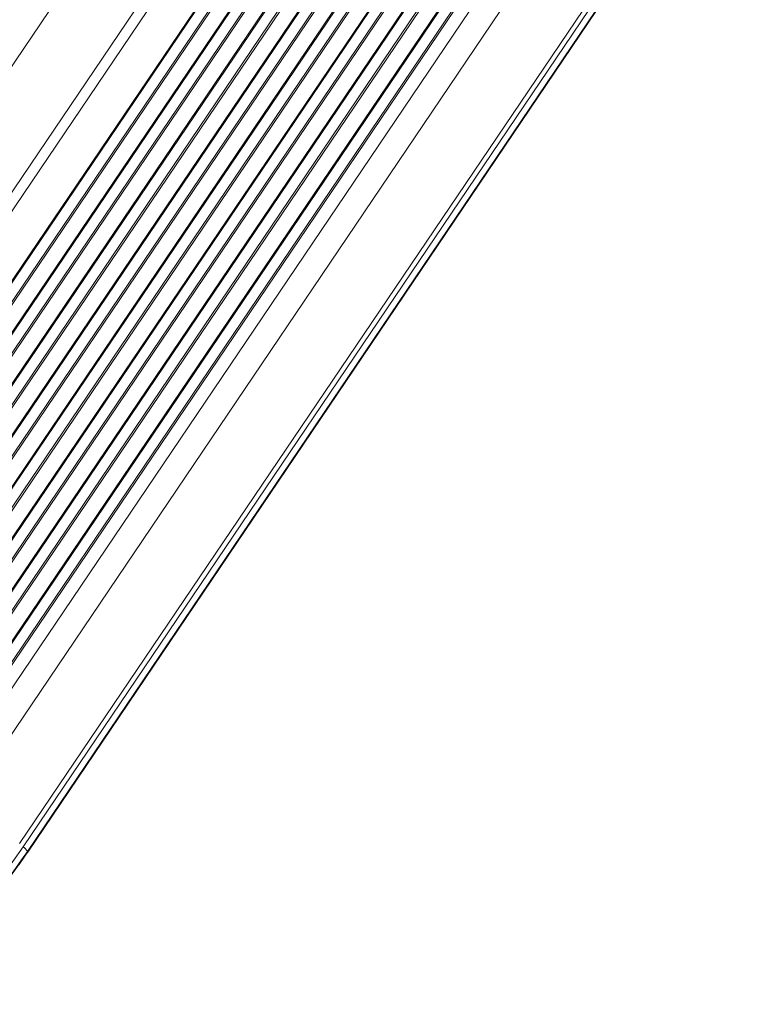
# Model space of a CAD drawing. Units: millimetres. Extents: x -10350 to 13924, y -8123 to 1778.
# Drawn here: x 4805 to 5712, y -7684 to -6459 of the extents above; entities that cross this region are included whole.
import ezdxf

# ---------------------------------------------------------------- set-up
doc = ezdxf.new("R2010")
doc.units = ezdxf.units.MM

msp = doc.modelspace()

# ---------------------------------------------------------------- linework, layer by layer
at = {"color": 7, "linetype": 'Continuous', "lineweight": 15}
for p, q in [((5308.5, -5756.7), (4337.2, -7193.8)), ((4404.2, -7251.4), (5295, -5933.4)), ((5306.5, -5940.3), (4415.2, -7259)), ((4457.3, -7283.4), (5338.3, -5979.9)), ((5339.6, -5980.5), (4458.6, -7284)), ((4470, -7290.6), (5351, -5987.1)), ((5352.8, -5988.3), (4471.8, -7291.7)), ((5682.8, -5977), (4714.1, -7410.1)), ((4488.4, -7301.3), (5369.5, -5997.9)), ((5370.7, -5998.5), (4489.7, -7301.9)), ((4740.9, -7427), (5712.5, -5989.5)), ((4501.1, -7308.5), (5382.1, -6005.1)), ((5383.9, -6006.2), (4502.9, -7309.7)), ((4519.6, -7319.3), (5400.6, -6015.8)), ((5401.8, -6016.5), (4520.8, -7319.9)), ((4532.2, -7326.5), (5413.3, -6023.1)), ((5415.1, -6024.2), (4534, -7327.6)), ((4550.7, -7337.2), (5431.7, -6033.8)), ((5432.9, -6034.4), (4551.9, -7337.9)), ((4563.4, -7344.5), (5444.4, -6041)), ((5446.2, -6042.1), (4565.2, -7345.6)), ((4581.8, -7355.2), (5462.8, -6051.7)), ((5464, -6052.4), (4583, -7355.8)), ((4594.5, -7362.4), (5475.5, -6059)), ((4596.3, -7363.6), (5477.3, -6060.1)), ((5493.9, -6069.7), (4612.9, -7373.2)), ((5495.2, -6070.3), (4614.1, -7373.8)), ((4625.6, -7380.4), (5506.6, -6076.9)), ((4627.4, -7381.5), (5508.4, -6078.1)), ((5525, -6087.7), (4644, -7391.1)), ((5526.3, -6088.3), (4645.3, -7391.7)), ((4656.7, -7398.4), (5537.7, -6094.9)), ((4658.5, -7399.5), (5539.5, -6096)), ((5556.1, -6105.6), (4675.1, -7409.1)), ((5557.4, -6106.3), (4676.4, -7409.7)), ((4687.8, -7416.3), (5568.8, -6112.9)), ((4689.6, -7417.4), (5570.6, -6114)), ((5701.1, -6157.6), (4804.7, -7483.8)), ((4804.7, -7483.9), (5701.1, -6157.7)), ((5701.1, -6168.2), (4809.1, -7487.9)), ((4814.4, -7493.6), (5698.5, -6185.7)), ((5697.6, -6188), (4814.7, -7494.2)), ((4814.8, -7494.5), (5697, -6189.2))]:
    msp.add_line(p, q, dxfattribs=at)
at = {"color": 7, "linetype": 'Continuous', "lineweight": 15, "flags": 128}
for points in [[(4814.7, -7494.2), (4807.4, -7504.9), (4799.8, -7515.5), (4792.1, -7525.9), (4784.3, -7536.2), (4776.4, -7546.2), (4768.3, -7556.1), (4760.1, -7565.8), (4751.8, -7575.3), (4743.3, -7584.6), (4734.8, -7593.7), (4726.2, -7602.6), (4717.4, -7611.2), (4708.6, -7619.6), (4699.8, -7627.8), (4690.8, -7635.7), (4681.8, -7643.4), (4672.7, -7650.8), (4663.6, -7658), (4654.4, -7664.9), (4645.2, -7671.5), (4636, -7677.8), (4626.8, -7683.8)], [(4627.5, -7682.2), (4636.7, -7676.2), (4645.9, -7669.9), (4655, -7663.3), (4664.2, -7656.5), (4673.2, -7649.4), (4682.2, -7642), (4691.2, -7634.4), (4700.1, -7626.5), (4708.9, -7618.4), (4717.7, -7610), (4726.4, -7601.4), (4734.9, -7592.6), (4743.4, -7583.6), (4751.8, -7574.3), (4760.1, -7564.9), (4768.2, -7555.2), (4776.3, -7545.4), (4784.2, -7535.4), (4792, -7525.2), (4799.6, -7514.8), (4807.1, -7504.3), (4814.4, -7493.6)], [(4809.1, -7487.9), (4796.2, -7506.3), (4782.8, -7524.4), (4768.9, -7541.9), (4754.6, -7559), (4739.8, -7575.5), (4724.6, -7591.3), (4709.2, -7606.3), (4693.6, -7620.6), (4677.7, -7634), (4661.8, -7646.5), (4645.8, -7658.1), (4629.8, -7668.8)], [(4804.1, -7510), (4810.5, -7500.7), (4815.8, -7493)]]:
    msp.add_lwpolyline(points, dxfattribs=at)
at = {"color": 8, "linetype": 'Continuous', "lineweight": 15, "flags": 128}
msp.add_lwpolyline([(4814.7, -7494.2), (4814.8, -7494.4), (4814.8, -7494.5)], dxfattribs=at)
at = {"color": 7, "linetype": 'Continuous', "lineweight": 15}
for centre, radius, start, end in [((4792, -7509), 27.2, 34.4112, 50.9506), ((4824.7, -7488.3), 11.6, 207.3791, 210.5272)]:
    msp.add_arc(centre, radius, start, end, dxfattribs=at)

doc.saveas('drawing.dxf')
